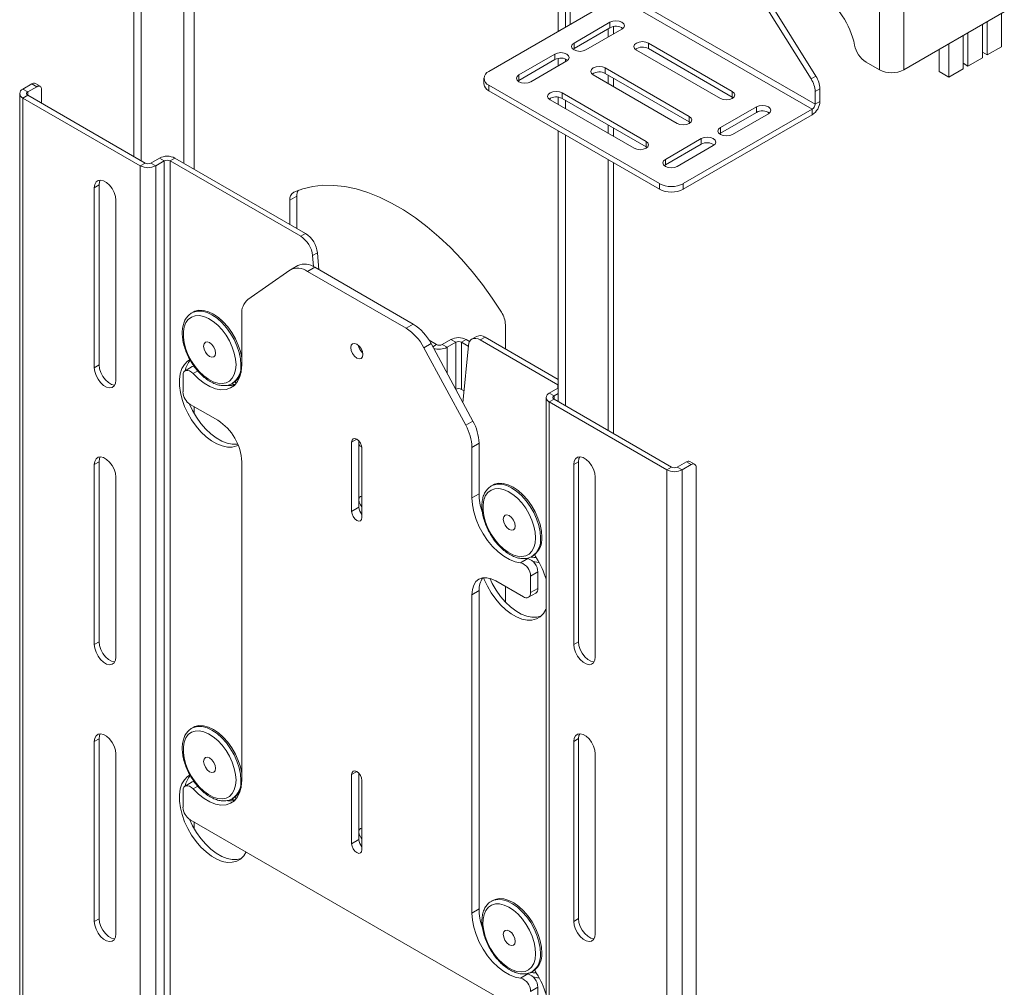
# Paper-space layout 'Sheet1(3)' of a CAD drawing. Units: millimetres. Extents: x 71 to 2570, y 157 to 3437.
# Drawn here: x 1661 to 1952, y 2373 to 2659 of the extents above; entities that cross this region are included whole.
import ezdxf

# ---------------------------------------------------------------- set-up
doc = ezdxf.new("R2010")
doc.units = ezdxf.units.MM

psp = doc.layouts.new('Sheet1(3)')

# ---------------------------------------------------------------- linework, layer by layer
at = {"color": 8, "linetype": 'Continuous', "lineweight": 15}
for p, q in [((1709.91, 2616.39), (1709.91, 2830.24)), ((1712.88, 2614.68), (1712.88, 2830.24)), ((1835.07, 2653.64), (1835.07, 2656.09)), ((1835.07, 2639.92), (1835.07, 2642.37)), ((1663.81, 2636.48), (1663.81, 2637.46)), ((1835.07, 2625.23), (1835.07, 2627.68)), ((1835.07, 2537.61), (1835.07, 2617.47)), ((1784.41, 2562.97), (1783.3, 2562.33)), ((1787.52, 2554.5), (1787.52, 2562.15)), ((1790.06, 2563.62), (1790.06, 2549.79)), ((1714, 2555.19), (1712.6, 2554.38)), ((1820.29, 2551.12), (1820.22, 2551.08)), ((1820.22, 2550.1), (1820.22, 2551.08)), ((1820.29, 2550.06), (1820.22, 2550.1)), ((1819.09, 2546.84), (1819.09, 2547.81)), ((1712.88, 2542.74), (1712.88, 2544.65)), ((1760.89, 2535.02), (1759.37, 2534.14)), ((1762.15, 2532.85), (1762.15, 2532.85)), ((1760.89, 2437.04), (1759.37, 2436.16)), ((1714, 2432.7), (1712.6, 2431.9)), ((1712.88, 2420.26), (1712.88, 2422.17))]:
    psp.add_line(p, q, dxfattribs=at)
at = {"color": 7, "linetype": 'Continuous', "lineweight": 15}
for p, q in [((1695.13, 2618.39), (1695.13, 2820.08)), ((1697.25, 2617.17), (1697.25, 2818.85)), ((1820.29, 2655.31), (1820.29, 2747.83)), ((1822.41, 2656.54), (1822.41, 2746.6)), ((1894.9, 2641.3), (1847.6, 2716.99)), ((1896.32, 2642.12), (1849.01, 2717.8)), ((1822.41, 2656.62), (1822.41, 2711.33)), ((1823.83, 2657.35), (1823.83, 2710.51)), ((1915.04, 2643.97), (1915.04, 2697.04)), ((1922.26, 2697.04), (1922.26, 2643.97)), ((1896.09, 2633.84), (1839.52, 2666.5)), ((1837.9, 2665.48), (1799.86, 2643.52)), ((1895.24, 2632.37), (1838.68, 2665.03)), ((1951.88, 2661.07), (1922.26, 2643.97)), ((1951.07, 2660.6), (1951.07, 2650.8)), ((1824.96, 2651.88), (1835.56, 2658.01)), ((1835.56, 2658.01), (1835.56, 2656.37)), ((1946.83, 2658.15), (1946.83, 2648.35)), ((1822.41, 2656.62), (1822.48, 2656.58)), ((1835.56, 2656.37), (1824.96, 2650.25)), ((1839.1, 2655.97), (1828.49, 2649.84)), ((1836.56, 2654.5), (1836.56, 2656.73)), ((1941.17, 2654.89), (1941.17, 2645.09)), ((1945.41, 2647.54), (1945.41, 2657.34)), ((1824.96, 2651.88), (1824.96, 2650.25)), ((1846.91, 2651.86), (1871.66, 2637.58)), ((1846.91, 2651.86), (1846.91, 2650.23)), ((1935.51, 2641.82), (1935.51, 2651.62)), ((1939.76, 2644.27), (1939.76, 2654.07)), ((1824.96, 2650.25), (1824.66, 2650.05)), ((1868.13, 2635.54), (1843.38, 2649.82)), ((1871.66, 2635.94), (1846.91, 2650.23)), ((1932.69, 2649.99), (1932.69, 2643.46)), ((1946.83, 2648.35), (1945.41, 2649.17)), ((1951.07, 2650.8), (1946.83, 2648.35)), ((1808.69, 2642.5), (1819.3, 2648.62)), ((1819.3, 2646.99), (1808.69, 2640.86)), ((1822.84, 2646.58), (1812.23, 2640.45)), ((1819.3, 2648.62), (1819.3, 2646.99)), ((1820.29, 2645.11), (1820.29, 2647.34)), ((1822.41, 2646.33), (1822.41, 2647.18)), ((1911.13, 2646.23), (1915.04, 2643.97)), ((1939.76, 2645.91), (1941.17, 2645.09)), ((1941.17, 2645.09), (1945.41, 2647.54)), ((1834.19, 2644.52), (1858.93, 2630.23)), ((1834.19, 2644.52), (1834.19, 2642.88)), ((1932.69, 2643.46), (1935.51, 2641.82)), ((1935.51, 2641.82), (1939.76, 2644.27)), ((1798.39, 2641.48), (1798.39, 2639.84)), ((1808.69, 2640.86), (1808.4, 2640.66)), ((1808.69, 2642.5), (1808.69, 2640.86)), ((1855.4, 2628.19), (1830.65, 2642.48)), ((1858.93, 2628.6), (1834.19, 2642.88)), ((1836.56, 2639.06), (1836.56, 2641.51)), ((1896.32, 2642.12), (1894.9, 2641.3)), ((1665.08, 2639.82), (1662.39, 2638.27)), ((1663.81, 2637.46), (1662.39, 2638.27)), ((1666.5, 2639.01), (1663.81, 2637.46)), ((1666.5, 2639.01), (1665.08, 2639.82)), ((1667.5, 2639.11), (1666.08, 2639.92)), ((1667.91, 2634.11), (1667.91, 2638.19)), ((1850.13, 2610.41), (1799.86, 2639.43)), ((1799.86, 2637.8), (1799.86, 2639.43)), ((1850.13, 2608.78), (1799.86, 2637.8)), ((1821.46, 2637.17), (1846.21, 2622.88)), ((1821.46, 2637.17), (1821.46, 2635.54)), ((1871.66, 2637.58), (1871.66, 2635.94)), ((1896.09, 2637.56), (1897.51, 2638.37)), ((1896.09, 2637.56), (1896.09, 2633.84)), ((1897.51, 2638.37), (1897.51, 2634.66)), ((1661.46, 2636.97), (1661.46, 2310.35)), ((1663.81, 2636.48), (1662.39, 2635.66)), ((1662.39, 2635.66), (1662.39, 2309.04)), ((1697.04, 2615.66), (1662.39, 2635.66)), ((1698.46, 2616.47), (1663.81, 2636.48)), ((1842.67, 2620.84), (1817.92, 2635.13)), ((1820.29, 2633.76), (1820.29, 2635.92)), ((1846.21, 2621.25), (1821.46, 2635.54)), ((1822.41, 2632.54), (1822.41, 2634.98)), ((1871.96, 2635.74), (1871.66, 2635.94)), ((1897.51, 2634.66), (1896.09, 2633.84)), ((1895.24, 2632.37), (1857.2, 2610.41)), ((1868.16, 2626.94), (1878.77, 2633.07)), ((1878.77, 2631.43), (1868.16, 2625.31)), ((1878.77, 2633.07), (1878.77, 2631.43)), ((1895.24, 2632.37), (1895.24, 2630.74)), ((1895.24, 2630.74), (1857.2, 2608.78)), ((1858.93, 2630.23), (1858.93, 2628.6)), ((1859.23, 2628.39), (1858.93, 2628.6)), ((1882.3, 2631.03), (1871.7, 2624.9)), ((1820.29, 2546.14), (1820.29, 2626)), ((1836.56, 2624.37), (1836.56, 2626.82)), ((1868.16, 2626.94), (1868.16, 2625.31)), ((1822.41, 2544.92), (1822.41, 2624.78)), ((1846.21, 2622.88), (1846.21, 2621.25)), ((1851.9, 2617.55), (1862.51, 2623.68)), ((1862.51, 2623.68), (1862.51, 2622.04)), ((1868.16, 2625.31), (1867.87, 2625.11)), ((1846.5, 2621.04), (1846.21, 2621.25)), ((1862.51, 2622.04), (1851.9, 2615.92)), ((1866.04, 2621.64), (1855.43, 2615.51)), ((1702.7, 2617.94), (1700.15, 2616.47)), ((1704.11, 2617.13), (1701.57, 2615.66)), ((1702.7, 2617.94), (1704.11, 2617.13)), ((1704.11, 2290.51), (1704.11, 2617.13)), ((1707.22, 2617.94), (1705.81, 2617.13)), ((1705.81, 2290.51), (1705.81, 2617.13)), ((1744.35, 2594.88), (1705.81, 2617.13)), ((1745.77, 2595.69), (1707.22, 2617.94)), ((1851.9, 2617.55), (1851.9, 2615.92)), ((1698.46, 2616.47), (1697.04, 2615.66)), ((1697.04, 2289.04), (1697.04, 2615.66)), ((1700.15, 2616.47), (1701.57, 2615.66)), ((1701.57, 2289.04), (1701.57, 2615.66)), ((1836.56, 2536.75), (1836.56, 2616.61)), ((1851.9, 2615.92), (1851.6, 2615.72)), ((1684.88, 2610.02), (1683.47, 2609.21)), ((1683.47, 2609.21), (1683.47, 2556.13)), ((1684.88, 2610.02), (1684.88, 2556.95)), ((1850.13, 2610.41), (1850.13, 2608.78)), ((1857.2, 2608.78), (1857.2, 2610.41)), ((1689.83, 2552.46), (1689.83, 2605.53)), ((1743.22, 2606.74), (1741.09, 2605.51)), ((1741.09, 2598.39), (1741.09, 2605.51)), ((1743.22, 2597.17), (1743.22, 2606.74)), ((1745.77, 2595.69), (1744.35, 2594.88)), ((1749.28, 2590), (1747.87, 2589.18)), ((1748.14, 2585.94), (1747.87, 2589.18)), ((1749.28, 2590), (1749.7, 2585.04)), ((1741.11, 2584.87), (1728.78, 2576.25)), ((1743.48, 2586.25), (1741.35, 2585.02)), ((1748.48, 2585.75), (1746.35, 2584.53)), ((1777.55, 2568.97), (1748.48, 2585.75)), ((1775.43, 2567.74), (1746.35, 2584.53)), ((1712.59, 2572.51), (1712.19, 2572.28)), ((1712.19, 2572.28), (1712.28, 2572.33)), ((1726.95, 2556.94), (1726.95, 2571.83)), ((1775.43, 2567.74), (1777.55, 2568.97)), ((1804.73, 2568.77), (1804.73, 2561.65)), ((1796.23, 2565.37), (1794.82, 2564.55)), ((1798.73, 2565.12), (1797.32, 2564.3)), ((1820.29, 2552.67), (1798.73, 2565.12)), ((1782.8, 2563.25), (1780.68, 2562.03)), ((1793.01, 2539.17), (1780.68, 2562.03)), ((1782.23, 2564.22), (1784.41, 2562.97)), ((1795.13, 2540.4), (1782.8, 2563.25)), ((1788.65, 2564.44), (1786.1, 2562.97)), ((1786.1, 2562.97), (1787.52, 2562.15)), ((1790.06, 2563.62), (1787.52, 2562.15)), ((1790.06, 2563.62), (1788.65, 2564.44)), ((1791.76, 2563.62), (1793.17, 2564.44)), ((1791.76, 2549.74), (1791.76, 2563.62)), ((1793.78, 2562.46), (1791.76, 2563.62)), ((1792.21, 2545.8), (1793.8, 2562.67)), ((1794.16, 2563.87), (1793.17, 2564.44)), ((1820.22, 2551.08), (1797.32, 2564.3)), ((1684.88, 2556.95), (1683.47, 2556.13)), ((1712.37, 2556.45), (1710.25, 2555.22)), ((1709.63, 2553.85), (1709.63, 2548.98)), ((1724.18, 2551.5), (1724.59, 2551.73)), ((1817.67, 2548.63), (1820.22, 2550.1)), ((1820.29, 2551.04), (1820.22, 2551.08)), ((1820.22, 2550.1), (1820.29, 2550.15)), ((1791.76, 2549.74), (1792.54, 2549.29)), ((1816.74, 2547.32), (1816.74, 2220.71)), ((1819.09, 2547.81), (1817.67, 2548.63)), ((1819.09, 2547.81), (1820.29, 2548.51)), ((1719.88, 2540.61), (1711.75, 2545.31)), ((1819.09, 2546.84), (1817.67, 2546.02)), ((1817.67, 2219.4), (1817.67, 2546.02)), ((1852.32, 2526.02), (1817.67, 2546.02)), ((1853.74, 2526.83), (1819.09, 2546.84)), ((1793.01, 2539.17), (1795.13, 2540.4)), ((1759.37, 2534.14), (1759.37, 2513.73)), ((1761.49, 2534.53), (1761.49, 2514.96)), ((1796.96, 2533.86), (1794.83, 2532.64)), ((1794.83, 2532.64), (1794.83, 2517.76)), ((1796.96, 2533.86), (1796.96, 2518.98)), ((1762.41, 2511.98), (1762.41, 2532.39)), ((1684.88, 2528.37), (1683.47, 2527.55)), ((1683.47, 2527.55), (1683.47, 2474.48)), ((1684.88, 2528.37), (1684.88, 2475.29)), ((1726.95, 2434.46), (1726.95, 2528.36)), ((1826.3, 2528.38), (1824.89, 2527.57)), ((1824.89, 2527.57), (1824.89, 2474.49)), ((1826.3, 2528.38), (1826.3, 2475.31)), ((1853.74, 2526.83), (1852.32, 2526.02)), ((1855.43, 2526.83), (1858.12, 2528.38)), ((1855.43, 2526.83), (1856.85, 2526.02)), ((1856.85, 2526.02), (1859.54, 2527.57)), ((1859.54, 2527.57), (1858.12, 2528.38)), ((1860.54, 2527.67), (1859.12, 2528.48)), ((1860.95, 2526.75), (1860.95, 2203.4)), ((1689.83, 2470.8), (1689.83, 2523.88)), ((1831.25, 2470.82), (1831.25, 2523.89)), ((1852.32, 2199.4), (1852.32, 2526.02)), ((1856.85, 2526.02), (1856.85, 2199.4)), ((1800.97, 2521.49), (1800.57, 2521.26)), ((1800.57, 2521.26), (1800.66, 2521.31)), ((1796.96, 2518.98), (1794.83, 2517.76)), ((1761.49, 2514.96), (1759.37, 2513.73)), ((1812.57, 2500.47), (1812.97, 2500.7)), ((1809.19, 2498.62), (1811.31, 2499.84)), ((1810.83, 2499.89), (1811.31, 2499.84)), ((1814.28, 2495.88), (1812.16, 2494.66)), ((1814.28, 2491.02), (1814.28, 2495.88)), ((1810.04, 2488.57), (1801.91, 2493.26)), ((1812.16, 2489.79), (1812.16, 2494.66)), ((1796.96, 2490.4), (1794.83, 2489.18)), ((1794.83, 2489.18), (1794.83, 2395.27)), ((1796.96, 2490.4), (1796.96, 2396.5)), ((1804.73, 2491.63), (1804.73, 2487.01)), ((1811.54, 2488.42), (1813.66, 2489.64)), ((1812.16, 2489.79), (1814.28, 2491.02)), ((1684.88, 2475.29), (1683.47, 2474.48)), ((1826.3, 2475.31), (1824.89, 2474.49)), ((1712.59, 2450.03), (1712.19, 2449.8)), ((1712.19, 2449.8), (1712.28, 2449.85)), ((1684.88, 2446.71), (1683.47, 2445.9)), ((1683.47, 2445.9), (1683.47, 2392.82)), ((1684.88, 2446.71), (1684.88, 2393.64)), ((1826.3, 2446.73), (1824.89, 2445.91)), ((1824.89, 2445.91), (1824.89, 2392.84)), ((1826.3, 2446.73), (1826.3, 2393.65)), ((1689.83, 2389.15), (1689.83, 2442.22)), ((1831.25, 2389.16), (1831.25, 2442.24)), ((1712.37, 2433.96), (1710.25, 2432.74)), ((1759.37, 2436.16), (1759.37, 2415.75)), ((1761.49, 2436.55), (1761.49, 2416.97)), ((1762.41, 2413.99), (1762.41, 2434.4)), ((1709.63, 2431.37), (1709.63, 2426.5)), ((1724.18, 2429.02), (1724.59, 2429.25)), ((1711.75, 2422.82), (1810.04, 2366.08)), ((1761.49, 2416.97), (1759.37, 2415.75)), ((1800.97, 2399.01), (1800.57, 2398.78)), ((1796.96, 2396.5), (1794.83, 2395.27)), ((1800.57, 2398.78), (1800.68, 2398.83)), ((1684.88, 2393.64), (1683.47, 2392.82)), ((1826.3, 2393.65), (1824.89, 2392.84)), ((1809.19, 2376.14), (1811.31, 2377.36)), ((1810.82, 2377.41), (1811.31, 2377.36)), ((1812.57, 2377.99), (1812.97, 2378.22)), ((1812.8, 2378.14), (1812.57, 2377.99)), ((1814.28, 2373.4), (1812.16, 2372.18)), ((1814.28, 2368.53), (1814.28, 2373.4))]:
    psp.add_line(p, q, dxfattribs=at)
at = {"color": 7, "linetype": 'Continuous', "lineweight": 15, "flags": 128}
for points in [[(1835.56, 2658.01), (1836.38, 2658.32), (1837.33, 2658.43), (1838.29, 2658.32), (1839.1, 2658.01), (1839.64, 2657.54), (1839.83, 2656.99), (1839.64, 2656.43), (1839.1, 2655.97)], [(1828.49, 2649.84), (1827.68, 2649.53), (1826.73, 2649.42), (1825.77, 2649.53), (1824.96, 2649.84), (1824.42, 2650.31), (1824.23, 2650.86), (1824.42, 2651.42), (1824.96, 2651.88)], [(1843.38, 2649.82), (1842.84, 2650.29), (1842.65, 2650.84), (1842.84, 2651.4), (1843.38, 2651.86), (1844.19, 2652.18), (1845.15, 2652.29), (1846.1, 2652.18), (1846.91, 2651.86)], [(1819.3, 2648.62), (1820.11, 2648.93), (1821.07, 2649.04), (1822.03, 2648.93), (1822.84, 2648.62), (1823.38, 2648.15), (1823.57, 2647.6), (1823.38, 2647.05), (1822.84, 2646.58)], [(1830.65, 2642.48), (1830.11, 2642.94), (1829.92, 2643.5), (1830.11, 2644.05), (1830.65, 2644.52), (1831.46, 2644.83), (1832.42, 2644.94), (1833.37, 2644.83), (1834.19, 2644.52)], [(1812.23, 2640.45), (1811.42, 2640.14), (1810.46, 2640.03), (1809.51, 2640.14), (1808.69, 2640.45), (1808.15, 2640.92), (1807.96, 2641.48), (1808.15, 2642.03), (1808.69, 2642.5)], [(1817.92, 2635.13), (1817.38, 2635.6), (1817.19, 2636.15), (1817.38, 2636.7), (1817.92, 2637.17), (1818.73, 2637.48), (1819.69, 2637.59), (1820.65, 2637.48), (1821.46, 2637.17)], [(1871.66, 2637.58), (1872.2, 2637.11), (1872.39, 2636.56), (1872.2, 2636), (1871.66, 2635.54), (1870.85, 2635.22), (1869.89, 2635.11), (1868.94, 2635.22), (1868.13, 2635.54)], [(1878.77, 2633.07), (1879.58, 2633.38), (1880.54, 2633.49), (1881.49, 2633.38), (1882.3, 2633.07), (1882.85, 2632.6), (1883.04, 2632.05), (1882.85, 2631.49), (1882.3, 2631.03)], [(1858.93, 2630.23), (1859.48, 2629.76), (1859.67, 2629.21), (1859.48, 2628.66), (1858.93, 2628.19), (1858.12, 2627.88), (1857.17, 2627.77), (1856.21, 2627.88), (1855.4, 2628.19)], [(1871.7, 2624.9), (1870.89, 2624.59), (1869.93, 2624.48), (1868.97, 2624.59), (1868.16, 2624.9), (1867.62, 2625.37), (1867.43, 2625.92), (1867.62, 2626.47), (1868.16, 2626.94)], [(1846.21, 2622.88), (1846.75, 2622.41), (1846.94, 2621.86), (1846.75, 2621.31), (1846.21, 2620.84), (1845.4, 2620.53), (1844.44, 2620.42), (1843.48, 2620.53), (1842.67, 2620.84)], [(1862.51, 2623.68), (1863.32, 2623.99), (1864.27, 2624.1), (1865.23, 2623.99), (1866.04, 2623.68), (1866.58, 2623.21), (1866.77, 2622.66), (1866.58, 2622.1), (1866.04, 2621.64)], [(1855.43, 2615.51), (1854.62, 2615.2), (1853.67, 2615.09), (1852.71, 2615.2), (1851.9, 2615.51), (1851.36, 2615.98), (1851.17, 2616.53), (1851.36, 2617.09), (1851.9, 2617.55)], [(1689.83, 2605.53), (1689.7, 2606.64), (1689.32, 2607.81), (1688.73, 2608.94), (1687.97, 2609.95), (1687.1, 2610.75), (1686.19, 2611.27), (1685.33, 2611.47), (1684.56, 2611.35), (1683.97, 2610.9), (1683.59, 2610.17), (1683.47, 2609.21)], [(1685.22, 2611.48), (1685.01, 2610.98), (1684.88, 2610.02)], [(1803.56, 2572.5), (1800.84, 2576.66), (1797.95, 2580.68), (1794.92, 2584.52), (1791.76, 2588.15), (1788.49, 2591.57), (1785.12, 2594.75), (1781.69, 2597.66), (1778.2, 2600.3), (1774.68, 2602.64), (1771.15, 2604.68), (1767.63, 2606.4), (1764.14, 2607.79), (1760.71, 2608.84), (1757.34, 2609.55), (1754.07, 2609.91), (1750.91, 2609.93), (1747.88, 2609.59), (1744.99, 2608.9), (1742.27, 2607.87)], [(1725.26, 2556.99), (1725.13, 2558.67), (1724.76, 2560.43), (1724.15, 2562.23), (1723.34, 2564.01), (1722.33, 2565.7), (1721.16, 2567.26), (1719.88, 2568.64), (1718.52, 2569.78), (1717.13, 2570.66), (1715.75, 2571.24), (1714.42, 2571.51), (1713.19, 2571.45), (1712.1, 2571.08), (1711.18, 2570.39), (1710.47, 2569.42), (1709.98, 2568.2), (1709.73, 2566.76), (1709.73, 2565.15), (1709.98, 2563.42), (1710.47, 2561.63), (1711.18, 2559.84), (1712.1, 2558.09), (1713.19, 2556.46), (1714.42, 2554.99), (1715.75, 2553.72), (1717.13, 2552.71), (1718.52, 2551.98), (1719.88, 2551.55), (1721.16, 2551.44), (1722.33, 2551.66), (1723.34, 2552.19), (1724.15, 2553.02), (1724.76, 2554.12), (1725.13, 2555.46), (1725.26, 2556.99)], [(1726.95, 2558.92), (1726.94, 2559), (1726.56, 2560.87), (1725.93, 2562.78), (1725.09, 2564.67), (1724.04, 2566.48), (1722.83, 2568.16), (1721.49, 2569.65), (1720.06, 2570.92), (1718.59, 2571.92), (1717.11, 2572.62), (1715.68, 2573), (1714.34, 2573.06), (1713.13, 2572.78), (1712.59, 2572.51)], [(1797.32, 2564.3), (1796.67, 2564.61), (1796.05, 2564.76), (1795.47, 2564.77), (1794.95, 2564.62), (1794.51, 2564.32), (1794.16, 2563.89), (1793.93, 2563.33), (1793.8, 2562.67)], [(1715.71, 2562.5), (1715.84, 2563.21), (1716.23, 2563.65), (1716.8, 2563.76), (1717.48, 2563.52), (1718.15, 2562.98), (1718.73, 2562.2), (1719.11, 2561.32), (1719.25, 2560.46), (1719.11, 2559.76), (1718.73, 2559.32), (1718.15, 2559.21), (1717.48, 2559.44), (1716.8, 2559.99), (1716.23, 2560.76), (1715.84, 2561.64), (1715.71, 2562.5)], [(1762.66, 2560.01), (1762.53, 2560.87), (1762.14, 2561.75), (1761.57, 2562.52), (1760.89, 2563.07), (1760.22, 2563.31), (1759.64, 2563.19), (1759.26, 2562.75), (1759.13, 2562.05), (1759.26, 2561.19), (1759.64, 2560.31), (1760.22, 2559.53), (1760.89, 2558.99), (1761.57, 2558.75), (1762.14, 2558.86), (1762.53, 2559.31), (1762.66, 2560.01)], [(1683.47, 2556.13), (1683.59, 2555.02), (1683.97, 2553.85), (1684.56, 2552.72), (1685.33, 2551.72), (1686.19, 2550.92), (1687.1, 2550.4), (1687.97, 2550.19), (1688.73, 2550.31), (1689.32, 2550.76), (1689.7, 2551.5), (1689.83, 2552.46)], [(1684.88, 2556.95), (1685.01, 2555.84), (1685.39, 2554.67), (1685.98, 2553.54), (1686.74, 2552.53), (1687.61, 2551.74), (1688.51, 2551.21), (1689.38, 2551.01), (1689.49, 2551)], [(1711.57, 2558.48), (1710.96, 2558.07), (1710.03, 2557.1), (1709.32, 2555.86), (1708.83, 2554.37), (1708.59, 2552.68), (1708.6, 2550.83), (1708.86, 2548.85), (1709.37, 2546.8), (1710.1, 2544.73), (1711.05, 2542.69), (1712.18, 2540.73), (1713.48, 2538.9), (1714.91, 2537.24), (1716.44, 2535.79), (1718.02, 2534.59), (1719.62, 2533.66), (1721.21, 2533.04), (1722.73, 2532.72), (1724.16, 2532.74), (1725.46, 2533.07), (1725.89, 2533.27)], [(1712.37, 2556.45), (1712.71, 2556.57), (1712.91, 2556.59)], [(1712.6, 2554.38), (1714.2, 2552.82), (1715.87, 2551.54), (1717.56, 2550.57), (1719.23, 2549.93), (1720.83, 2549.64), (1722.32, 2549.71), (1723.65, 2550.15), (1724.79, 2550.92), (1725.72, 2552.03), (1726.4, 2553.42), (1726.81, 2555.08), (1726.95, 2556.94)], [(1712.6, 2554.38), (1712.1, 2554.84), (1711.57, 2555.17), (1711.06, 2555.34), (1710.59, 2555.34), (1710.19, 2555.18), (1709.88, 2554.87), (1709.69, 2554.41), (1709.63, 2553.85)], [(1723.89, 2551.3), (1724.78, 2551.17), (1725.04, 2551.16)], [(1725.01, 2552.01), (1725.14, 2551.72), (1725.29, 2551.43)], [(1711.57, 2545.42), (1712.46, 2543.51), (1713.6, 2541.55), (1714.9, 2539.72), (1716.33, 2538.05), (1717.85, 2536.6), (1719.43, 2535.4), (1721.04, 2534.48), (1722.62, 2533.85), (1724.14, 2533.54), (1725.57, 2533.55), (1725.76, 2533.58)], [(1762.41, 2532.39), (1762.3, 2533.13), (1761.97, 2533.89), (1761.48, 2534.55), (1760.89, 2535.02), (1760.31, 2535.22), (1759.82, 2535.13), (1759.49, 2534.75), (1759.37, 2534.14)], [(1762.15, 2532.85), (1761.81, 2533.12), (1761.49, 2533.36)], [(1689.83, 2523.88), (1689.7, 2524.99), (1689.32, 2526.16), (1688.73, 2527.29), (1687.97, 2528.29), (1687.1, 2529.09), (1686.19, 2529.61), (1685.33, 2529.82), (1684.56, 2529.7), (1683.97, 2529.25), (1683.59, 2528.51), (1683.47, 2527.55)], [(1685.22, 2529.82), (1685.01, 2529.33), (1684.88, 2528.37)], [(1831.25, 2523.89), (1831.12, 2525), (1830.75, 2526.17), (1830.15, 2527.3), (1829.39, 2528.31), (1828.52, 2529.1), (1827.62, 2529.63), (1826.75, 2529.83), (1825.99, 2529.71), (1825.39, 2529.26), (1825.02, 2528.53), (1824.89, 2527.57)], [(1826.64, 2529.84), (1826.43, 2529.34), (1826.3, 2528.38)], [(1815.46, 2506.2), (1815.33, 2507.97), (1814.95, 2509.84), (1814.32, 2511.75), (1813.47, 2513.64), (1812.43, 2515.45), (1811.22, 2517.13), (1809.88, 2518.63), (1808.45, 2519.9), (1806.97, 2520.89), (1805.5, 2521.6), (1804.07, 2521.98), (1802.73, 2522.03), (1801.52, 2521.75), (1800.97, 2521.49)], [(1762.41, 2518.29), (1761.94, 2518.19), (1761.61, 2517.81), (1761.49, 2517.21), (1761.61, 2516.47), (1761.94, 2515.71), (1762.41, 2515.07)], [(1813.64, 2505.97), (1813.52, 2507.64), (1813.15, 2509.41), (1812.54, 2511.21), (1811.72, 2512.98), (1810.72, 2514.68), (1809.55, 2516.24), (1808.27, 2517.61), (1806.91, 2518.75), (1805.52, 2519.63), (1804.14, 2520.21), (1802.81, 2520.48), (1801.58, 2520.43), (1800.49, 2520.05), (1799.57, 2519.37), (1798.86, 2518.4), (1798.37, 2517.17), (1798.12, 2515.73), (1798.12, 2514.12), (1798.37, 2512.4), (1798.86, 2510.6), (1799.57, 2508.81), (1800.49, 2507.07), (1801.58, 2505.43), (1802.81, 2503.96), (1804.14, 2502.7), (1805.52, 2501.68), (1806.91, 2500.95), (1808.27, 2500.53), (1809.55, 2500.42), (1810.72, 2500.63), (1811.72, 2501.17), (1812.54, 2501.99), (1813.15, 2503.1), (1813.52, 2504.43), (1813.64, 2505.97)], [(1794.83, 2517.76), (1794.97, 2515.73), (1795.39, 2513.59), (1796.07, 2511.41), (1796.99, 2509.24), (1798.14, 2507.14), (1799.47, 2505.17), (1800.96, 2503.38), (1802.56, 2501.82), (1804.23, 2500.54), (1805.92, 2499.56), (1807.59, 2498.91), (1809.19, 2498.62)], [(1759.37, 2513.73), (1759.49, 2512.99), (1759.82, 2512.23), (1760.31, 2511.57), (1760.89, 2511.1), (1761.48, 2510.9), (1761.97, 2510.99), (1762.3, 2511.37), (1762.41, 2511.98)], [(1804.1, 2511.48), (1804.23, 2512.18), (1804.62, 2512.62), (1805.19, 2512.73), (1805.87, 2512.5), (1806.54, 2511.95), (1807.12, 2511.18), (1807.5, 2510.29), (1807.63, 2509.44), (1807.5, 2508.73), (1807.12, 2508.29), (1806.54, 2508.18), (1805.87, 2508.42), (1805.19, 2508.96), (1804.62, 2509.73), (1804.23, 2510.62), (1804.1, 2511.48)], [(1812.28, 2500.27), (1813.17, 2500.15), (1813.82, 2500.14)], [(1814.68, 2498.69), (1814.47, 2498.7), (1812.93, 2498.95)], [(1794.83, 2489.18), (1794.97, 2490.69), (1795.37, 2491.99), (1796.03, 2493.03), (1796.91, 2493.75), (1797.98, 2494.15), (1799.2, 2494.2), (1800.53, 2493.9), (1801.91, 2493.26)], [(1798.29, 2494.2), (1798.49, 2493.71), (1799.44, 2491.67), (1800.57, 2489.71), (1801.87, 2487.87), (1803.3, 2486.21), (1804.83, 2484.76), (1806.41, 2483.56), (1808.01, 2482.64), (1809.59, 2482.01), (1811.12, 2481.7), (1812.55, 2481.71), (1813.85, 2482.05), (1814.98, 2482.69), (1815.93, 2483.64), (1816.66, 2484.86), (1816.74, 2485.03)], [(1800.11, 2494.03), (1800.85, 2492.49), (1801.99, 2490.52), (1803.29, 2488.69), (1804.71, 2487.03), (1806.24, 2485.58), (1807.82, 2484.38), (1809.42, 2483.45), (1811.01, 2482.83), (1812.53, 2482.52), (1813.96, 2482.53), (1815.13, 2482.81)], [(1683.47, 2474.48), (1683.59, 2473.37), (1683.97, 2472.2), (1684.56, 2471.07), (1685.33, 2470.06), (1686.19, 2469.26), (1687.1, 2468.74), (1687.97, 2468.53), (1688.73, 2468.66), (1689.32, 2469.11), (1689.7, 2469.84), (1689.83, 2470.8)], [(1684.88, 2475.29), (1685.01, 2474.18), (1685.39, 2473.02), (1685.98, 2471.88), (1686.74, 2470.88), (1687.61, 2470.08), (1688.51, 2469.56), (1689.38, 2469.35), (1689.49, 2469.35)], [(1824.89, 2474.49), (1825.02, 2473.38), (1825.39, 2472.21), (1825.99, 2471.08), (1826.75, 2470.07), (1827.62, 2469.28), (1828.52, 2468.76), (1829.39, 2468.55), (1830.15, 2468.67), (1830.75, 2469.12), (1831.12, 2469.86), (1831.25, 2470.82)], [(1826.3, 2475.31), (1826.43, 2474.2), (1826.81, 2473.03), (1827.4, 2471.9), (1828.16, 2470.89), (1829.03, 2470.09), (1829.94, 2469.57), (1830.81, 2469.36), (1830.91, 2469.36)], [(1725.26, 2434.51), (1725.13, 2436.19), (1724.76, 2437.95), (1724.15, 2439.75), (1723.34, 2441.53), (1722.33, 2443.22), (1721.16, 2444.78), (1719.88, 2446.16), (1718.52, 2447.3), (1717.13, 2448.18), (1715.75, 2448.76), (1714.42, 2449.02), (1713.19, 2448.97), (1712.1, 2448.6), (1711.18, 2447.91), (1710.47, 2446.94), (1709.98, 2445.72), (1709.73, 2444.28), (1709.73, 2442.67), (1709.98, 2440.94), (1710.47, 2439.15), (1711.18, 2437.35), (1712.1, 2435.61), (1713.19, 2433.98), (1714.42, 2432.51), (1715.75, 2431.24), (1717.13, 2430.23), (1718.52, 2429.5), (1719.88, 2429.07), (1721.16, 2428.96), (1722.33, 2429.18), (1723.34, 2429.71), (1724.15, 2430.54), (1724.76, 2431.64), (1725.13, 2432.98), (1725.26, 2434.51)], [(1726.95, 2436.44), (1726.94, 2436.52), (1726.56, 2438.39), (1725.93, 2440.3), (1725.09, 2442.19), (1724.04, 2444), (1722.83, 2445.68), (1721.49, 2447.17), (1720.06, 2448.44), (1718.59, 2449.44), (1717.11, 2450.14), (1715.68, 2450.52), (1714.34, 2450.58), (1713.13, 2450.3), (1712.59, 2450.03)], [(1689.83, 2442.22), (1689.7, 2443.33), (1689.32, 2444.5), (1688.73, 2445.64), (1687.97, 2446.64), (1687.1, 2447.44), (1686.19, 2447.96), (1685.33, 2448.17), (1684.56, 2448.04), (1683.97, 2447.59), (1683.59, 2446.86), (1683.47, 2445.9)], [(1685.22, 2448.17), (1685.01, 2447.68), (1684.88, 2446.71)], [(1831.25, 2442.24), (1831.12, 2443.35), (1830.75, 2444.52), (1830.15, 2445.65), (1829.39, 2446.65), (1828.52, 2447.45), (1827.62, 2447.97), (1826.75, 2448.18), (1825.99, 2448.05), (1825.39, 2447.61), (1825.02, 2446.87), (1824.89, 2445.91)], [(1826.64, 2448.18), (1826.43, 2447.69), (1826.3, 2446.73)], [(1715.71, 2440.02), (1715.84, 2440.72), (1716.23, 2441.17), (1716.8, 2441.28), (1717.48, 2441.04), (1718.15, 2440.5), (1718.73, 2439.72), (1719.11, 2438.84), (1719.25, 2437.98), (1719.11, 2437.28), (1718.73, 2436.84), (1718.15, 2436.72), (1717.48, 2436.96), (1716.8, 2437.51), (1716.23, 2438.28), (1715.84, 2439.16), (1715.71, 2440.02)], [(1762.41, 2434.4), (1762.3, 2435.14), (1761.97, 2435.9), (1761.48, 2436.57), (1760.89, 2437.04), (1760.31, 2437.24), (1759.82, 2437.14), (1759.49, 2436.76), (1759.37, 2436.16)], [(1711.57, 2436), (1710.96, 2435.59), (1710.03, 2434.62), (1709.32, 2433.38), (1708.83, 2431.89), (1708.59, 2430.2), (1708.6, 2428.34), (1708.86, 2426.37), (1709.37, 2424.32), (1710.1, 2422.25), (1711.05, 2420.21), (1712.18, 2418.25), (1713.48, 2416.42), (1714.91, 2414.76), (1716.44, 2413.31), (1718.02, 2412.1), (1719.62, 2411.18), (1721.21, 2410.55), (1722.73, 2410.24), (1724.16, 2410.26), (1725.46, 2410.59), (1726.59, 2411.24), (1727.54, 2412.18), (1728.23, 2413.31)], [(1712.37, 2433.96), (1712.71, 2434.09), (1712.91, 2434.11)], [(1712.6, 2431.9), (1714.2, 2430.34), (1715.87, 2429.06), (1717.56, 2428.09), (1719.23, 2427.45), (1720.83, 2427.16), (1722.32, 2427.23), (1723.65, 2427.66), (1724.79, 2428.44), (1725.72, 2429.54), (1726.4, 2430.94), (1726.81, 2432.6), (1726.95, 2434.46)], [(1712.6, 2431.9), (1712.1, 2432.36), (1711.57, 2432.69), (1711.06, 2432.86), (1710.59, 2432.86), (1710.19, 2432.7), (1709.88, 2432.38), (1709.69, 2431.93), (1709.63, 2431.37)], [(1723.89, 2428.82), (1724.78, 2428.69), (1725.04, 2428.68)], [(1725.01, 2429.53), (1725.14, 2429.23), (1725.29, 2428.95)], [(1711.57, 2422.94), (1712.46, 2421.03), (1713.6, 2419.07), (1714.9, 2417.24), (1716.33, 2415.57), (1717.85, 2414.12), (1719.43, 2412.92), (1721.04, 2412), (1722.62, 2411.37), (1724.14, 2411.06), (1725.57, 2411.07), (1726.74, 2411.36)], [(1762.41, 2420.31), (1761.94, 2420.21), (1761.61, 2419.83), (1761.49, 2419.22), (1761.61, 2418.49), (1761.94, 2417.73), (1762.41, 2417.08)], [(1759.37, 2415.75), (1759.49, 2415.01), (1759.82, 2414.25), (1760.31, 2413.58), (1760.89, 2413.11), (1761.48, 2412.91), (1761.97, 2413.01), (1762.3, 2413.39), (1762.41, 2413.99)], [(1815.46, 2383.46), (1815.37, 2385.21), (1815.02, 2387.07), (1814.43, 2388.98), (1813.62, 2390.88), (1812.6, 2392.7), (1811.41, 2394.41), (1810.09, 2395.93), (1808.67, 2397.24), (1807.2, 2398.28), (1805.72, 2399.03), (1804.29, 2399.46), (1802.93, 2399.56), (1801.7, 2399.33), (1800.97, 2399.01)], [(1813.64, 2383.25), (1813.55, 2384.9), (1813.22, 2386.66), (1812.65, 2388.46), (1811.86, 2390.24), (1810.88, 2391.95), (1809.73, 2393.54), (1808.47, 2394.94), (1807.12, 2396.12), (1805.72, 2397.04), (1804.34, 2397.66), (1803, 2397.98), (1801.76, 2397.97), (1800.64, 2397.65), (1799.7, 2397.01), (1798.95, 2396.08), (1798.43, 2394.89), (1798.14, 2393.48), (1798.1, 2391.89), (1798.32, 2390.18), (1798.77, 2388.39), (1799.45, 2386.59), (1800.34, 2384.84), (1801.41, 2383.19), (1802.62, 2381.69), (1803.93, 2380.39), (1805.31, 2379.34), (1806.7, 2378.56), (1808.07, 2378.09), (1809.37, 2377.93), (1810.55, 2378.1), (1811.58, 2378.59), (1812.43, 2379.37), (1813.07, 2380.44), (1813.48, 2381.74), (1813.64, 2383.25)], [(1684.88, 2393.64), (1685.01, 2392.53), (1685.39, 2391.36), (1685.98, 2390.23), (1686.74, 2389.22), (1687.61, 2388.43), (1688.51, 2387.9), (1689.38, 2387.7), (1689.49, 2387.69)], [(1794.83, 2395.27), (1794.97, 2393.25), (1795.39, 2391.11), (1796.07, 2388.93), (1796.99, 2386.76), (1798.14, 2384.66), (1799.47, 2382.69), (1800.96, 2380.9), (1802.56, 2379.34), (1804.23, 2378.05), (1805.92, 2377.07), (1807.59, 2376.43), (1809.19, 2376.14)], [(1826.3, 2393.65), (1826.43, 2392.54), (1826.81, 2391.37), (1827.4, 2390.24), (1828.16, 2389.24), (1829.03, 2388.44), (1829.94, 2387.92), (1830.81, 2387.71), (1830.91, 2387.71)], [(1683.47, 2392.82), (1683.59, 2391.71), (1683.97, 2390.54), (1684.56, 2389.41), (1685.33, 2388.41), (1686.19, 2387.61), (1687.1, 2387.09), (1687.97, 2386.88), (1688.73, 2387.01), (1689.32, 2387.45), (1689.7, 2388.19), (1689.83, 2389.15)], [(1804.1, 2389.05), (1804.25, 2389.74), (1804.65, 2390.16), (1805.23, 2390.25), (1805.91, 2389.99), (1806.59, 2389.42), (1807.15, 2388.64), (1807.52, 2387.75), (1807.63, 2386.9), (1807.48, 2386.21), (1807.08, 2385.79), (1806.5, 2385.7), (1805.82, 2385.96), (1805.15, 2386.53), (1804.58, 2387.31), (1804.22, 2388.2), (1804.1, 2389.05)], [(1824.89, 2392.84), (1825.02, 2391.73), (1825.39, 2390.56), (1825.99, 2389.43), (1826.75, 2388.42), (1827.62, 2387.62), (1828.52, 2387.1), (1829.39, 2386.89), (1830.15, 2387.02), (1830.75, 2387.47), (1831.12, 2388.2), (1831.25, 2389.16)], [(1812.23, 2377.8), (1812.93, 2377.69), (1813.82, 2377.66)], [(1814.68, 2376.21), (1814.2, 2376.24), (1812.93, 2376.47)]]:
    psp.add_lwpolyline(points, dxfattribs=at)
at = {"color": 8, "linetype": 'Continuous', "lineweight": 15, "flags": 128}
for points in [[(1712.28, 2572.33), (1712.73, 2572.54), (1713.94, 2572.83), (1715.28, 2572.77), (1716.71, 2572.39), (1718.18, 2571.69), (1719.66, 2570.69), (1721.09, 2569.42), (1722.43, 2567.93), (1723.64, 2566.25), (1724.68, 2564.44), (1725.53, 2562.55), (1726.16, 2560.64), (1726.54, 2558.77), (1726.67, 2556.99)], [(1800.66, 2521.31), (1801.12, 2521.52), (1802.33, 2521.8), (1803.67, 2521.75), (1805.1, 2521.36), (1806.57, 2520.66), (1808.05, 2519.66), (1809.48, 2518.4), (1810.82, 2516.9), (1812.03, 2515.22), (1813.07, 2513.41), (1813.92, 2511.52), (1814.55, 2509.61), (1814.93, 2507.74), (1815.06, 2505.97)], [(1712.28, 2449.85), (1712.73, 2450.06), (1713.94, 2450.34), (1715.28, 2450.29), (1716.71, 2449.91), (1718.18, 2449.21), (1719.66, 2448.21), (1721.09, 2446.94), (1722.43, 2445.45), (1723.64, 2443.77), (1724.68, 2441.95), (1725.53, 2440.07), (1726.16, 2438.16), (1726.54, 2436.29), (1726.67, 2434.51)], [(1800.68, 2398.83), (1801.29, 2399.1), (1802.53, 2399.33), (1803.89, 2399.23), (1805.32, 2398.8), (1806.8, 2398.05), (1808.27, 2397), (1809.69, 2395.7), (1811.01, 2394.17), (1812.2, 2392.47), (1813.22, 2390.64), (1814.03, 2388.75), (1814.62, 2386.84), (1814.97, 2384.98), (1815.06, 2383.22)]]:
    psp.add_lwpolyline(points, dxfattribs=at)
at = {"color": 7, "linetype": 'Continuous', "lineweight": 15}
for centre, radius, start, end in [((1884.66, 2646.65), 23.51, 11.3233, 57.0655), ((1837.31, 2653.19), 3.63, 55.0725, 118.8293), ((1845.16, 2647.1), 3.59, 60.7213, 125.3769), ((1915.39, 2652.8), 7.84, 191.3233, 237.0655), ((1821.05, 2643.81), 3.63, 55.0725, 118.8293), ((1800.63, 2641.48), 2.18, 110.7834, 249.2166), ((1832.43, 2639.76), 3.59, 60.7213, 125.3769), ((1918.65, 2650.93), 7.84, 242.6097, 297.3903), ((1665.67, 2639.01), 1.01, 65.6929, 125.6176), ((1888.75, 2637.28), 7.34, 2.1373, 33.1649), ((1890.17, 2638.1), 7.34, 2.1373, 33.1649), ((1662.89, 2636.97), 1.4, 110.7834, 249.2166), ((1663.99, 2636.97), 0.524, 110.7834, 249.2166), ((1667.05, 2638.33), 0.873, 350.786, 129.2033), ((1800.89, 2640.09), 2.51, 185.6948, 245.6253), ((1819.7, 2632.41), 3.59, 60.7213, 125.3769), ((1892.59, 2634.88), 4.92, 302.6055, 357.3945), ((1880.52, 2628.25), 3.63, 55.0725, 118.8293), ((1894.25, 2633.93), 1.84, 302.6055, 357.3945), ((1864.26, 2618.86), 3.63, 55.0725, 118.8293), ((1704.96, 2613.58), 4.92, 62.6097, 117.3903), ((1704.96, 2615.49), 1.84, 62.6097, 117.3903), ((1699.3, 2620.03), 4.92, 242.6097, 297.3903), ((1699.3, 2618.11), 1.84, 242.6097, 297.3903), ((1746.35, 2606.85), 3.14, 149.4258, 182.0656), ((1853.67, 2617.23), 7.69, 242.6097, 297.3903), ((1853.67, 2615.6), 7.69, 242.6097, 297.3903), ((1743.51, 2605.78), 2.43, 120.5531, 186.4275), ((1740.13, 2588.34), 7.78, 6.2291, 57.174), ((1741.55, 2589.16), 7.78, 6.2291, 57.174), ((1743.47, 2580.6), 4.87, 53.6581, 118.925), ((1745.55, 2581.72), 4.98, 54.0338, 114.6558), ((1732.14, 2572.27), 5.21, 130.1861, 184.9143), ((1797.4, 2568.5), 7.33, 2.1232, 33.0034), ((1767.65, 2555.34), 14.64, 27.1858, 57.8952), ((1769.77, 2556.56), 14.64, 27.1858, 57.8952), ((1790.91, 2560.07), 4.92, 62.6097, 117.3903), ((1797.27, 2563.1), 2.49, 54.075, 114.6145), ((1765.26, 2563.55), 4.04, 190.883, 229.1116), ((1765.26, 2563.55), 4.04, 190.8888, 229.1058), ((1785.24, 2566.55), 4.96, 249.7482, 297.3573), ((1785.25, 2564.61), 1.84, 242.6097, 297.3903), ((1790.91, 2561.98), 1.84, 62.6097, 117.3903), ((1716.85, 2553.9), 6.73, 139.0068, 168.6653), ((1721.95, 2555.91), 4.94, 302.2016, 346.8268), ((1723.39, 2556.79), 5.94, 265.2658, 285.0168), ((1790.91, 2548.1), 1.85, 62.6551, 116.634), ((1714.23, 2549.19), 4.61, 182.6055, 237.3945), ((1818.17, 2547.32), 1.4, 110.7834, 249.2166), ((1819.27, 2547.32), 0.524, 110.7834, 249.2166), ((1711.6, 2527.67), 15.37, 2.6055, 57.3945), ((1780.65, 2532.19), 14.19, 1.8004, 29.4562), ((1782.77, 2533.42), 14.19, 1.8004, 29.4562), ((1854.59, 2528.47), 1.84, 242.6097, 297.3903), ((1858.71, 2527.57), 1.01, 65.6929, 125.6176), ((1860.09, 2526.89), 0.873, 350.786, 129.2033), ((1854.59, 2530.38), 4.92, 242.6097, 297.3903), ((1815.11, 2519.26), 18.16, 180.8977, 197.9287), ((1764.85, 2515.13), 3.36, 182.9108, 223.519), ((1809.46, 2505.6), 6.03, 305.6498, 5.6624), ((1819.73, 2503.6), 6.85, 202.443, 212.3074), ((1808.03, 2494.65), 4.13, 0.088, 73.6549), ((1810.15, 2495.88), 4.13, 0.088, 73.6549), ((1793.8, 2487.1), 23.89, 16.2235, 32.5181), ((1802.82, 2490.7), 5.87, 143.8076, 182.9653), ((1810.87, 2489.58), 1.31, 230.7967, 9.214), ((1812.85, 2490.83), 1.44, 304.0564, 7.2558), ((1716.85, 2431.42), 6.73, 139.0068, 168.6653), ((1721.95, 2433.43), 4.94, 302.2016, 346.8268), ((1723.39, 2434.31), 5.94, 265.2658, 285.0168), ((1714.23, 2426.71), 4.61, 182.6055, 237.3945), ((1764.85, 2417.14), 3.36, 182.9108, 223.519), ((1815.1, 2396.78), 18.15, 180.8937, 197.8313), ((1809.6, 2383.03), 5.87, 305.0673, 4.1776), ((1808.03, 2372.17), 4.13, 0.088, 73.6549), ((1810.15, 2373.4), 4.13, 0.088, 73.6549), ((1819.73, 2381.12), 6.85, 202.443, 212.3074), ((1793.8, 2364.62), 23.89, 16.2235, 32.5181)]:
    psp.add_arc(centre, radius, start, end, dxfattribs=at)
at = {"color": 8, "linetype": 'Continuous', "lineweight": 15}
for centre, radius, start, end in [((1720.81, 2556.33), 5.9, 305.4596, 6.4683), ((1809.2, 2505.3), 5.9, 305.4596, 6.4683), ((1720.81, 2433.85), 5.9, 305.4596, 6.4683), ((1809.25, 2382.75), 5.82, 307.5818, 4.699)]:
    psp.add_arc(centre, radius, start, end, dxfattribs=at)
at = {"color": 7, "linetype": 'Continuous', "lineweight": 15}
for centre, major_axis, ratio, start_param, end_param in [((1763.02, 2562.25), (-2.22, 30.58), 0.327339, 2.774229, 2.83863), ((1763.02, 2562.63), (-2.43, 30.99), 0.337831, 2.833063, 2.856089)]:
    psp.add_ellipse(centre, major_axis=major_axis, ratio=ratio, start_param=start_param, end_param=end_param, dxfattribs=at)
for points, knots in [([(1712.31, 2572.31), (1712.14, 2572.22), (1711.6, 2571.96), (1710.88, 2571.23), (1710.17, 2570.18), (1709.69, 2568.9), (1709.42, 2567.45), (1709.38, 2565.83), (1709.58, 2564.11), (1710, 2562.32), (1710.64, 2560.53), (1711.47, 2558.77), (1712.47, 2557.1), (1713.62, 2555.55), (1714.89, 2554.15), (1716.25, 2552.96), (1717.67, 2552), (1719.12, 2551.3), (1720.56, 2550.89), (1721.95, 2550.81), (1723.21, 2551), (1723.91, 2551.37), (1724.23, 2551.54)], [0, 0, 0, 0, 0.022991, 0.0717225, 0.1205483, 0.1704544, 0.221711, 0.2738956, 0.3264364, 0.3789293, 0.4313081, 0.4835983, 0.5358586, 0.588155, 0.6405418, 0.6930948, 0.745881, 0.7989241, 0.8520723, 0.9047638, 0.9562138, 1, 1, 1, 1]), ([(1800.7, 2521.28), (1800.53, 2521.2), (1799.99, 2520.94), (1799.27, 2520.21), (1798.56, 2519.15), (1798.07, 2517.88), (1797.81, 2516.42), (1797.77, 2514.81), (1797.97, 2513.08), (1798.39, 2511.3), (1799.03, 2509.51), (1799.86, 2507.75), (1800.86, 2506.07), (1802.01, 2504.52), (1803.28, 2503.13), (1804.64, 2501.94), (1806.06, 2500.98), (1807.51, 2500.28), (1808.95, 2499.87), (1810.34, 2499.78), (1811.6, 2499.98), (1812.3, 2500.35), (1812.62, 2500.52)], [0, 0, 0, 0, 0.022991, 0.0717225, 0.1205483, 0.1704544, 0.221711, 0.2738956, 0.3264364, 0.3789293, 0.4313081, 0.4835983, 0.5358586, 0.588155, 0.6405418, 0.6930948, 0.745881, 0.7989241, 0.8520723, 0.9047638, 0.9562138, 1, 1, 1, 1]), ([(1712.31, 2449.83), (1712.14, 2449.74), (1711.6, 2449.48), (1710.88, 2448.75), (1710.17, 2447.7), (1709.69, 2446.42), (1709.42, 2444.97), (1709.38, 2443.35), (1709.58, 2441.63), (1710, 2439.84), (1710.64, 2438.05), (1711.47, 2436.29), (1712.47, 2434.62), (1713.62, 2433.06), (1714.89, 2431.67), (1716.25, 2430.48), (1717.67, 2429.52), (1719.12, 2428.82), (1720.56, 2428.41), (1721.95, 2428.33), (1723.21, 2428.52), (1723.91, 2428.89), (1724.23, 2429.06)], [0, 0, 0, 0, 0.022991, 0.071723, 0.120548, 0.170454, 0.221711, 0.273896, 0.326436, 0.378929, 0.431308, 0.483598, 0.535859, 0.588155, 0.640542, 0.693095, 0.745881, 0.798924, 0.852072, 0.904764, 0.956214, 1, 1, 1, 1]), ([(1800.71, 2398.81), (1800.59, 2398.76), (1800.1, 2398.54), (1799.4, 2397.88), (1798.66, 2396.86), (1798.14, 2395.61), (1797.83, 2394.19), (1797.76, 2392.59), (1797.92, 2390.88), (1798.31, 2389.11), (1798.91, 2387.31), (1799.71, 2385.55), (1800.69, 2383.85), (1801.82, 2382.28), (1803.07, 2380.86), (1804.42, 2379.63), (1805.83, 2378.63), (1807.28, 2377.89), (1808.72, 2377.44), (1810.13, 2377.28), (1811.43, 2377.48), (1812.35, 2377.8), (1812.75, 2378.12), (1812.83, 2378.18)], [0, 0, 0, 0, 0.015701, 0.063949, 0.112153, 0.161304, 0.211805, 0.263315, 0.315257, 0.367194, 0.41902, 0.470751, 0.522443, 0.574162, 0.625959, 0.677908, 0.730079, 0.782506, 0.83509, 0.88733, 0.938463, 0.987983, 1, 1, 1, 1])]:
    psp.add_open_spline(points, degree=3, knots=knots, dxfattribs=at)

doc.saveas('drawing.dxf')
